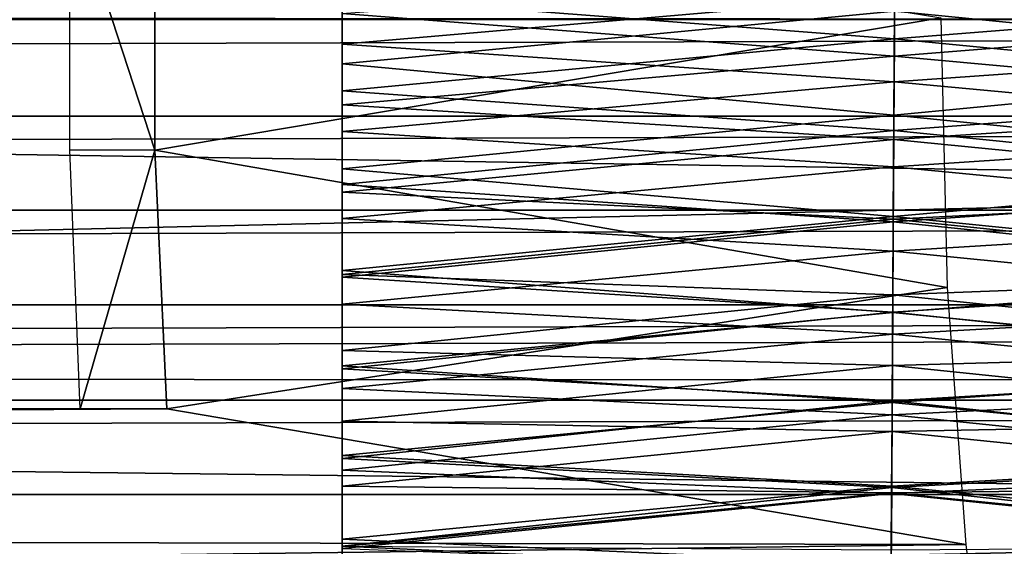
# Model space of a CAD drawing. Units: feet. Extents: x -1.5 to 14.5, y -5.5 to 1.5.
# Drawn here: x 8.4 to 8.7, y -0.2 to 0 of the extents above; entities that cross this region are included whole.
import ezdxf

# ---------------------------------------------------------------- set-up
doc = ezdxf.new("R2010")
doc.units = ezdxf.units.FT
doc.header["$MEASUREMENT"] = 0
doc.layers.add('AFUWA-3-ARPM', color=4, linetype='Continuous')
doc.layers.add('AFUWA-3-HWSS', color=4, linetype='Continuous')

msp = doc.modelspace()

# ---------------------------------------------------------------- linework, layer by layer
at = {"layer": 'AFUWA-3-ARPM'}
for points in [[(11.05351, -0.00225, 19.3328), (11.05867, 0.10663, 19.31571), (6.45286, 0.00082, 19.33268)], [(11.53424, -0.00041, 21.12442), (5.74572, 0.10419, 21.10706), (5.74572, -0.00086, 21.12442)], [(8.38419, 0.0387, 14.24569), (8.41001, 0.03877, 14.1607), (8.41001, -0.04048, 14.1607)], [(8.38419, 0.0387, 14.24569), (8.41001, -0.04048, 14.1607), (8.38419, -0.04041, 14.24569)], [(8.41001, -0.04048, 14.1607), (8.41001, 0.03877, 14.1607), (8.64877, -0.00028, 14.23483)], [(6.44358, -0.10981, 19.31529), (11.05351, -0.00225, 19.3328), (6.45286, 0.00082, 19.33268)], [(0.97482, -0.03017, 14.49224), (10.81361, -0.00086, 17.48131), (0.96434, -0.00086, 14.48929)], [(0.97482, -0.03017, 14.49224), (10.80326, -0.03017, 17.47793), (10.81361, -0.00086, 17.48131)], [(5.74572, -0.00086, 21.12442), (11.54132, -0.09129, 21.11193), (11.53424, -0.00041, 21.12442)], [(5.74572, -0.10624, 21.10729), (11.54132, -0.09129, 21.11193), (5.74572, -0.00086, 21.12442)], [(11.05962, -0.11054, 19.31425), (11.05351, -0.00225, 19.3328), (6.44358, -0.10981, 19.31529)], [(8.65073, -0.08216, 14.22838), (8.41001, -0.04048, 14.1607), (8.64877, -0.00028, 14.23483)], [(0.98514, -0.05874, 14.49478), (10.80326, -0.03017, 17.47793), (0.97482, -0.03017, 14.49224)], [(10.79329, -0.05872, 17.47429), (10.80326, -0.03017, 17.47793), (0.98514, -0.05874, 14.49478)], [(8.41001, -0.04048, 14.1607), (8.38729, -0.11897, 14.23547), (8.38419, -0.04041, 14.24569)], [(8.41368, -0.11897, 14.14861), (8.38729, -0.11897, 14.23547), (8.41001, -0.04048, 14.1607)], [(8.41368, -0.11897, 14.14861), (8.41001, -0.04048, 14.1607), (8.65073, -0.08216, 14.22838)], [(0.99563, -0.08745, 14.49693), (10.79329, -0.05872, 17.47429), (0.98514, -0.05874, 14.49478)], [(10.78337, -0.08746, 17.47024), (10.79329, -0.05872, 17.47429), (0.99563, -0.08745, 14.49693)], [(8.6564, -0.16017, 14.2097), (8.41368, -0.11897, 14.14861), (8.65073, -0.08216, 14.22838)], [(1.00633, -0.11639, 14.49872), (10.78337, -0.08746, 17.47024), (0.99563, -0.08745, 14.49693)], [(10.78337, -0.08746, 17.47024), (1.00633, -0.11639, 14.49872), (10.77347, -0.11642, 17.46576)], [(5.74572, -0.10624, 21.10729), (11.56048, -0.1768, 21.0763), (11.54132, -0.09129, 21.11193)], [(11.56048, -0.1768, 21.0763), (5.74572, -0.10624, 21.10729), (5.74572, -0.20157, 21.06094)], [(6.44358, -0.10981, 19.31529), (6.41655, -0.21188, 19.26384), (11.05962, -0.11054, 19.31425)], [(11.05962, -0.11054, 19.31425), (6.41655, -0.21188, 19.26384), (11.07427, -0.2111, 19.2636)], [(1.01706, -0.14502, 14.50009), (10.77347, -0.11642, 17.46576), (1.00633, -0.11639, 14.49872)], [(1.01706, -0.14502, 14.50009), (10.76379, -0.14502, 17.46094), (10.77347, -0.11642, 17.46576)], [(8.6564, -0.16017, 14.2097), (3.39278, -0.14913, 12.61462), (8.41368, -0.11897, 14.14861)], [(3.39278, -0.14913, 12.61462), (3.62955, -0.11897, 12.69528), (8.41368, -0.11897, 14.14861)], [(8.38729, -0.11897, 14.23547), (3.62955, -0.11897, 12.69528), (3.60317, -0.11897, 12.78214)], [(3.62955, -0.11897, 12.69528), (8.38729, -0.11897, 14.23547), (8.41368, -0.11897, 14.14861)], [(10.76379, -0.14502, 17.46094), (1.01706, -0.14502, 14.50009), (10.75442, -0.17297, 17.45586)], [(1.01706, -0.14502, 14.50009), (1.02785, -0.17338, 14.50106), (10.75442, -0.17297, 17.45586)], [(3.39278, -0.14913, 12.61462), (8.6564, -0.16017, 14.2097), (3.40203, -0.22721, 12.58415)], [(3.40203, -0.22721, 12.58415), (8.6564, -0.16017, 14.2097), (8.66529, -0.23206, 14.18043)]]:
    msp.add_3dface(points, dxfattribs=at)
at = {"layer": 'AFUWA-3-HWSS'}
for points in [[(8.6347, -0.00662, 17.99944), (8.46691, 0.00624, 17.99939), (8.63486, 0.02133, 17.99994)], [(8.79691, 0.00624, 17.99939), (8.6347, -0.00662, 17.99944), (8.63486, 0.02133, 17.99994)], [(8.46691, 0.01847, 18.07173), (8.46691, -0.00824, 18.07143), (8.63477, 0.00628, 18.07146)], [(8.46691, 0.00624, 17.99939), (8.46691, -0.00824, 18.07143), (8.46691, 0.01847, 18.07173)], [(8.46691, 0.01823, 19.16778), (8.46691, -0.01429, 19.16793), (8.63474, 0.00174, 19.16856)], [(8.46691, 0.00105, 19.11638), (8.46691, -0.01429, 19.16793), (8.46691, 0.01823, 19.16778)], [(8.79691, -0.01429, 19.16793), (8.79691, 0.01823, 19.16778), (8.63474, 0.00174, 19.16856)], [(8.63477, 0.00628, 18.07146), (8.79691, -0.00824, 18.07143), (8.79691, 0.01847, 18.07173)], [(8.63482, 0.01394, 19.11573), (8.63466, -0.0119, 19.11575), (8.46691, 0.00105, 19.11638)], [(8.63466, -0.0119, 19.11575), (8.63482, 0.01394, 19.11573), (8.79691, 0.00105, 19.11638)], [(8.63462, -0.0197, 18.07189), (8.63477, 0.00628, 18.07146), (8.46691, -0.00824, 18.07143)], [(8.46691, -0.02243, 18.00009), (8.46691, 0.00624, 17.99939), (8.6347, -0.00662, 17.99944)], [(8.46691, -0.02243, 18.00009), (8.46691, -0.00824, 18.07143), (8.46691, 0.00624, 17.99939)], [(8.63477, 0.00628, 18.07146), (8.63462, -0.0197, 18.07189), (8.79691, -0.00824, 18.07143)], [(8.79691, 0.00624, 17.99939), (8.79691, -0.02243, 18.00009), (8.6347, -0.00662, 17.99944)], [(8.46691, -0.01429, 19.16793), (8.63455, -0.02983, 19.16591), (8.63474, 0.00174, 19.16856)], [(8.63466, -0.0119, 19.11575), (8.46691, -0.02672, 19.11345), (8.46691, 0.00105, 19.11638)], [(8.46691, -0.02672, 19.11345), (8.46691, -0.01429, 19.16793), (8.46691, 0.00105, 19.11638)], [(8.63455, -0.02983, 19.16591), (8.79691, -0.01429, 19.16793), (8.63474, 0.00174, 19.16856)], [(8.63466, -0.0119, 19.11575), (8.79691, 0.00105, 19.11638), (8.79691, -0.02672, 19.11345)], [(8.46691, -0.02243, 18.00009), (8.6347, -0.00662, 17.99944), (8.63453, -0.03453, 18.00096)], [(8.46691, -0.00824, 18.07143), (8.46691, -0.03484, 18.07325), (8.63462, -0.0197, 18.07189)], [(8.46691, -0.03484, 18.07325), (8.46691, -0.00824, 18.07143), (8.46691, -0.02243, 18.00009)], [(8.6347, -0.00662, 17.99944), (8.79691, -0.02243, 18.00009), (8.63453, -0.03453, 18.00096)], [(8.79691, -0.03484, 18.07325), (8.79691, -0.00824, 18.07143), (8.63462, -0.0197, 18.07189)], [(8.63466, -0.0119, 19.11575), (8.63451, -0.03723, 19.11087), (8.46691, -0.02672, 19.11345)], [(8.63451, -0.03723, 19.11087), (8.63466, -0.0119, 19.11575), (8.79691, -0.02672, 19.11345)], [(8.46691, -0.01429, 19.16793), (8.46691, -0.04614, 19.16246), (8.63455, -0.02983, 19.16591)], [(8.46691, -0.02672, 19.11345), (8.46691, -0.04614, 19.16246), (8.46691, -0.01429, 19.16793)], [(8.79691, -0.04614, 19.16246), (8.79691, -0.01429, 19.16793), (8.63455, -0.02983, 19.16591)], [(8.46691, -0.03484, 18.07325), (8.63447, -0.04556, 18.07447), (8.63462, -0.0197, 18.07189)], [(8.63447, -0.04556, 18.07447), (8.79691, -0.03484, 18.07325), (8.63462, -0.0197, 18.07189)], [(8.46691, -0.02243, 18.00009), (8.63453, -0.03453, 18.00096), (8.46691, -0.05086, 18.00289)], [(8.46691, -0.05086, 18.00289), (8.46691, -0.03484, 18.07325), (8.46691, -0.02243, 18.00009)], [(8.63453, -0.03453, 18.00096), (8.79691, -0.02243, 18.00009), (8.79691, -0.05086, 18.00289)], [(8.46691, -0.05322, 19.10526), (8.46691, -0.02672, 19.11345), (8.63451, -0.03723, 19.11087)], [(8.46691, -0.02672, 19.11345), (8.46691, -0.05322, 19.10526), (8.46691, -0.04614, 19.16246)], [(8.63451, -0.03723, 19.11087), (8.79691, -0.02672, 19.11345), (8.79691, -0.05322, 19.10526)], [(8.63437, -0.06061, 19.15808), (8.63455, -0.02983, 19.16591), (8.46691, -0.04614, 19.16246)], [(8.63437, -0.06061, 19.15808), (8.79691, -0.04614, 19.16246), (8.63455, -0.02983, 19.16591)], [(8.46691, -0.05086, 18.00289), (8.63453, -0.03453, 18.00096), (8.63437, -0.06225, 18.00454)], [(8.46691, -0.06124, 18.07719), (8.63447, -0.04556, 18.07447), (8.46691, -0.03484, 18.07325)], [(8.46691, -0.05086, 18.00289), (8.46691, -0.06124, 18.07719), (8.46691, -0.03484, 18.07325)], [(8.63453, -0.03453, 18.00096), (8.79691, -0.05086, 18.00289), (8.63437, -0.06225, 18.00454)], [(8.79691, -0.03484, 18.07325), (8.63447, -0.04556, 18.07447), (8.79691, -0.06124, 18.07719)], [(8.63437, -0.06142, 19.10176), (8.46691, -0.05322, 19.10526), (8.63451, -0.03723, 19.11087)], [(8.63437, -0.06142, 19.10176), (8.63451, -0.03723, 19.11087), (8.79691, -0.05322, 19.10526)], [(8.63431, -0.07116, 18.07917), (8.63447, -0.04556, 18.07447), (8.46691, -0.06124, 18.07719)], [(8.63437, -0.06061, 19.15808), (8.46691, -0.04614, 19.16246), (8.46691, -0.077, 19.15188)], [(8.46691, -0.05322, 19.10526), (8.46691, -0.077, 19.15188), (8.46691, -0.04614, 19.16246)], [(8.79691, -0.06124, 18.07719), (8.63447, -0.04556, 18.07447), (8.63431, -0.07116, 18.07917)], [(8.79691, -0.077, 19.15188), (8.79691, -0.04614, 19.16246), (8.63437, -0.06061, 19.15808)], [(8.46691, -0.05086, 18.00289), (8.63437, -0.06225, 18.00454), (8.46691, -0.07908, 18.0078)], [(8.46691, -0.06124, 18.07719), (8.46691, -0.05086, 18.00289), (8.46691, -0.07908, 18.0078)], [(8.46691, -0.05322, 19.10526), (8.63437, -0.06142, 19.10176), (8.46691, -0.07819, 19.09304)], [(8.46691, -0.05322, 19.10526), (8.46691, -0.07819, 19.09304), (8.46691, -0.077, 19.15188)], [(8.63437, -0.06225, 18.00454), (8.79691, -0.05086, 18.00289), (8.79691, -0.07908, 18.0078)], [(8.79691, -0.07819, 19.09304), (8.63437, -0.06142, 19.10176), (8.79691, -0.05322, 19.10526)], [(8.46691, -0.077, 19.15188), (8.6342, -0.08978, 19.14595), (8.63437, -0.06061, 19.15808)], [(8.46691, -0.08724, 18.08323), (8.63431, -0.07116, 18.07917), (8.46691, -0.06124, 18.07719)], [(8.46691, -0.08724, 18.08323), (8.46691, -0.06124, 18.07719), (8.46691, -0.07908, 18.0078)], [(8.46691, -0.07819, 19.09304), (8.63437, -0.06142, 19.10176), (8.63423, -0.08437, 19.08939)], [(8.63437, -0.06225, 18.00454), (8.6342, -0.08965, 18.01017), (8.46691, -0.07908, 18.0078)], [(8.79691, -0.077, 19.15188), (8.63437, -0.06061, 19.15808), (8.6342, -0.08978, 19.14595)], [(8.63437, -0.06225, 18.00454), (8.79691, -0.07908, 18.0078), (8.6342, -0.08965, 18.01017)], [(8.79691, -0.07819, 19.09304), (8.63423, -0.08437, 19.08939), (8.63437, -0.06142, 19.10176)], [(8.63431, -0.07116, 18.07917), (8.79691, -0.08724, 18.08323), (8.79691, -0.06124, 18.07719)], [(8.63416, -0.09632, 18.08581), (8.63431, -0.07116, 18.07917), (8.46691, -0.08724, 18.08323)], [(8.63431, -0.07116, 18.07917), (8.63416, -0.09632, 18.08581), (8.79691, -0.08724, 18.08323)], [(8.46691, -0.10599, 19.13724), (8.6342, -0.08978, 19.14595), (8.46691, -0.077, 19.15188)], [(8.46691, -0.07819, 19.09304), (8.46691, -0.10599, 19.13724), (8.46691, -0.077, 19.15188)], [(8.79691, -0.077, 19.15188), (8.6342, -0.08978, 19.14595), (8.79691, -0.10599, 19.13724)], [(8.63423, -0.08437, 19.08939), (8.46691, -0.10134, 19.07787), (8.46691, -0.07819, 19.09304)], [(8.46691, -0.10599, 19.13724), (8.46691, -0.07819, 19.09304), (8.46691, -0.10134, 19.07787)], [(8.46691, -0.07908, 18.0078), (8.6342, -0.08965, 18.01017), (8.46691, -0.10686, 18.0148)], [(8.46691, -0.07908, 18.0078), (8.46691, -0.10686, 18.0148), (8.46691, -0.08724, 18.08323)], [(8.6342, -0.08965, 18.01017), (8.79691, -0.07908, 18.0078), (8.79691, -0.10686, 18.0148)], [(8.79691, -0.10134, 19.07787), (8.63423, -0.08437, 19.08939), (8.79691, -0.07819, 19.09304)], [(8.46691, -0.10134, 19.07787), (8.63423, -0.08437, 19.08939), (8.6341, -0.10581, 19.07454)], [(8.79691, -0.10134, 19.07787), (8.6341, -0.10581, 19.07454), (8.63423, -0.08437, 19.08939)], [(8.46691, -0.11282, 18.09137), (8.63416, -0.09632, 18.08581), (8.46691, -0.08724, 18.08323)], [(8.46691, -0.10686, 18.0148), (8.46691, -0.11282, 18.09137), (8.46691, -0.08724, 18.08323)], [(8.63404, -0.11658, 18.01773), (8.46691, -0.10686, 18.0148), (8.6342, -0.08965, 18.01017)], [(8.63404, -0.11658, 18.01773), (8.6342, -0.08965, 18.01017), (8.79691, -0.10686, 18.0148)], [(8.79691, -0.11282, 18.09137), (8.79691, -0.08724, 18.08323), (8.63416, -0.09632, 18.08581)], [(8.6342, -0.08978, 19.14595), (8.46691, -0.10599, 19.13724), (8.63404, -0.11704, 19.13039)], [(8.79691, -0.10599, 19.13724), (8.6342, -0.08978, 19.14595), (8.63404, -0.11704, 19.13039)], [(8.63401, -0.12088, 18.09436), (8.63416, -0.09632, 18.08581), (8.46691, -0.11282, 18.09137)], [(8.63401, -0.12088, 18.09436), (8.79691, -0.11282, 18.09137), (8.63416, -0.09632, 18.08581)], [(8.46691, -0.10134, 19.07787), (8.6341, -0.10581, 19.07454), (8.46691, -0.12278, 19.06052)], [(8.46691, -0.13315, 19.11925), (8.46691, -0.10599, 19.13724), (8.46691, -0.10134, 19.07787)], [(8.46691, -0.10134, 19.07787), (8.46691, -0.12278, 19.06052), (8.46691, -0.13315, 19.11925)], [(8.79691, -0.12278, 19.06052), (8.6341, -0.10581, 19.07454), (8.79691, -0.10134, 19.07787)], [(8.6341, -0.10581, 19.07454), (8.63398, -0.12586, 19.05778), (8.46691, -0.12278, 19.06052)], [(8.46691, -0.10599, 19.13724), (8.46691, -0.13315, 19.11925), (8.63404, -0.11704, 19.13039)], [(8.46691, -0.10686, 18.0148), (8.63404, -0.11658, 18.01773), (8.46691, -0.13411, 18.02385)], [(8.46691, -0.13411, 18.02385), (8.46691, -0.11282, 18.09137), (8.46691, -0.10686, 18.0148)], [(8.79691, -0.12278, 19.06052), (8.63398, -0.12586, 19.05778), (8.6341, -0.10581, 19.07454)], [(8.79691, -0.10599, 19.13724), (8.63404, -0.11704, 19.13039), (8.79691, -0.13315, 19.11925)], [(8.79691, -0.13411, 18.02385), (8.63404, -0.11658, 18.01773), (8.79691, -0.10686, 18.0148)], [(8.63401, -0.12088, 18.09436), (8.46691, -0.11282, 18.09137), (8.46691, -0.13759, 18.10151)], [(8.46691, -0.13411, 18.02385), (8.46691, -0.13759, 18.10151), (8.46691, -0.11282, 18.09137)], [(8.79691, -0.11282, 18.09137), (8.63401, -0.12088, 18.09436), (8.79691, -0.13759, 18.10151)], [(8.46691, -0.13411, 18.02385), (8.63404, -0.11658, 18.01773), (8.63388, -0.14288, 18.02721)], [(8.63388, -0.14288, 18.02721), (8.63404, -0.11658, 18.01773), (8.79691, -0.13411, 18.02385)], [(8.63389, -0.14249, 19.11205), (8.63404, -0.11704, 19.13039), (8.46691, -0.13315, 19.11925)], [(8.79691, -0.13315, 19.11925), (8.63404, -0.11704, 19.13039), (8.63389, -0.14249, 19.11205)], [(8.46691, -0.13759, 18.10151), (8.63387, -0.1447, 18.10479), (8.63401, -0.12088, 18.09436)], [(8.79691, -0.13759, 18.10151), (8.63401, -0.12088, 18.09436), (8.63387, -0.1447, 18.10479)], [(8.46691, -0.14253, 19.04165), (8.46691, -0.12278, 19.06052), (8.63398, -0.12586, 19.05778)], [(8.46691, -0.14253, 19.04165), (8.46691, -0.15855, 19.09855), (8.46691, -0.12278, 19.06052)], [(8.46691, -0.15855, 19.09855), (8.46691, -0.13315, 19.11925), (8.46691, -0.12278, 19.06052)], [(8.79691, -0.12278, 19.06052), (8.79691, -0.14253, 19.04165), (8.63398, -0.12586, 19.05778)], [(8.46691, -0.14253, 19.04165), (8.63398, -0.12586, 19.05778), (8.63387, -0.1445, 19.03961)], [(8.63398, -0.12586, 19.05778), (8.79691, -0.14253, 19.04165), (8.63387, -0.1445, 19.03961)], [(8.63389, -0.14249, 19.11205), (8.46691, -0.13315, 19.11925), (8.46691, -0.15855, 19.09855)], [(8.63388, -0.14288, 18.02721), (8.46691, -0.16068, 18.03493), (8.46691, -0.13411, 18.02385)], [(8.46691, -0.16068, 18.03493), (8.46691, -0.13759, 18.10151), (8.46691, -0.13411, 18.02385)], [(8.79691, -0.16068, 18.03493), (8.63388, -0.14288, 18.02721), (8.79691, -0.13411, 18.02385)], [(8.79691, -0.13315, 19.11925), (8.63389, -0.14249, 19.11205), (8.79691, -0.15855, 19.09855)], [(8.46691, -0.13759, 18.10151), (8.46691, -0.16141, 18.11355), (8.63387, -0.1447, 18.10479)], [(8.46691, -0.16068, 18.03493), (8.46691, -0.16141, 18.11355), (8.46691, -0.13759, 18.10151)], [(8.63387, -0.1447, 18.10479), (8.79691, -0.16141, 18.11355), (8.79691, -0.13759, 18.10151)], [(8.46691, -0.15855, 19.09855), (8.63374, -0.16608, 19.09164), (8.63389, -0.14249, 19.11205)], [(8.63387, -0.1445, 19.03961), (8.46691, -0.16081, 19.0215), (8.46691, -0.14253, 19.04165)], [(8.46691, -0.15855, 19.09855), (8.46691, -0.14253, 19.04165), (8.46691, -0.18197, 19.07593)], [(8.46691, -0.16081, 19.0215), (8.46691, -0.18197, 19.07593), (8.46691, -0.14253, 19.04165)], [(8.46691, -0.16068, 18.03493), (8.63388, -0.14288, 18.02721), (8.63373, -0.16842, 18.03855)], [(8.63373, -0.16842, 18.03855), (8.63388, -0.14288, 18.02721), (8.79691, -0.16068, 18.03493)], [(8.63389, -0.14249, 19.11205), (8.63374, -0.16608, 19.09164), (8.79691, -0.15855, 19.09855)], [(8.79691, -0.14253, 19.04165), (8.79691, -0.16081, 19.0215), (8.63387, -0.1445, 19.03961)], [(8.63387, -0.1445, 19.03961), (8.63376, -0.16194, 19.02017), (8.46691, -0.16081, 19.0215)], [(8.63387, -0.1447, 18.10479), (8.46691, -0.16141, 18.11355), (8.63372, -0.16764, 18.11706)], [(8.63387, -0.1447, 18.10479), (8.63372, -0.16764, 18.11706), (8.79691, -0.16141, 18.11355)], [(8.63387, -0.1445, 19.03961), (8.79691, -0.16081, 19.0215), (8.63376, -0.16194, 19.02017)], [(8.46691, -0.18197, 19.07593), (8.63374, -0.16608, 19.09164), (8.46691, -0.15855, 19.09855)], [(8.79691, -0.18197, 19.07593), (8.79691, -0.15855, 19.09855), (8.63374, -0.16608, 19.09164)], [(8.63373, -0.16842, 18.03855), (8.46691, -0.18624, 18.04788), (8.46691, -0.16068, 18.03493)], [(8.46691, -0.16141, 18.11355), (8.46691, -0.16068, 18.03493), (8.46691, -0.18624, 18.04788)], [(8.79691, -0.18624, 18.04788), (8.63373, -0.16842, 18.03855), (8.79691, -0.16068, 18.03493)]]:
    msp.add_3dface(points, dxfattribs=at)

doc.saveas('drawing.dxf')
